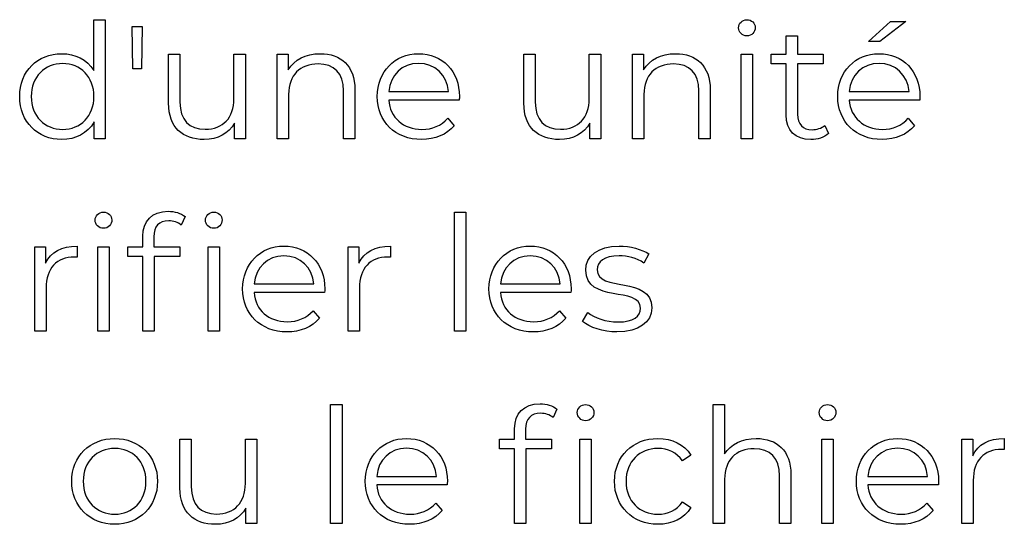
# Model space of a CAD drawing. Units: millimetres. Extents: x -250 to 705, y 201 to 589.
# Drawn here: x 657 to 688, y 362 to 378 of the extents above; entities that cross this region are included whole.
import ezdxf

# ---------------------------------------------------------------- set-up
doc = ezdxf.new("R2010")
doc.units = ezdxf.units.MM
doc.header["$MEASUREMENT"] = 0
doc.layers.add('layer 1', color=7, linetype='Continuous')

msp = doc.modelspace()

# ---------------------------------------------------------------- linework, layer by layer
at = {"layer": 'layer 1'}
for points, knots in [([(659.538, 377.805), (659.538, 377.805), (659.538, 376.216), (659.538, 376.216), (659.538, 376.216), (659.317, 376.558), (658.955, 376.739), (658.534, 376.739), (658.534, 376.739), (657.778, 376.739), (657.215, 376.196), (657.215, 375.396), (657.215, 375.396), (657.215, 374.597), (657.778, 374.048), (658.534, 374.048), (658.534, 374.048), (658.97, 374.048), (659.337, 374.239), (659.554, 374.597), (659.554, 374.597), (659.554, 374.597), (659.554, 374.074), (659.554, 374.074), (659.554, 374.074), (659.554, 374.074), (659.896, 374.074), (659.896, 374.074), (659.896, 374.074), (659.896, 374.074), (659.896, 377.805), (659.896, 377.805), (659.896, 377.805), (659.896, 377.805), (659.538, 377.805), (659.538, 377.805)], [0, 0, 0, 0, 0.1, 0.1, 0.1, 0.1, 0.2, 0.2, 0.2, 0.2, 0.3, 0.3, 0.3, 0.3, 0.4, 0.4, 0.4, 0.4, 0.5, 0.5, 0.5, 0.5, 0.6, 0.6, 0.6, 0.6, 0.7, 0.7, 0.7, 0.7, 0.8, 0.8, 0.8, 0.8, 1, 1, 1, 1]), ([(660.765, 376.266), (660.765, 376.266), (661.032, 376.266), (661.032, 376.266), (661.032, 376.266), (661.032, 376.266), (661.058, 377.592), (661.058, 377.592), (661.058, 377.592), (661.058, 377.592), (660.74, 377.592), (660.74, 377.592), (660.74, 377.592), (660.74, 377.592), (660.765, 376.266), (660.765, 376.266)], [0, 0, 0, 0, 0.2, 0.2, 0.2, 0.2, 0.4, 0.4, 0.4, 0.4, 0.6, 0.6, 0.6, 0.6, 1, 1, 1, 1]), ([(680.015, 377.296), (680.167, 377.296), (680.278, 377.411), (680.278, 377.558), (680.278, 377.558), (680.278, 377.694), (680.162, 377.805), (680.015, 377.805), (680.015, 377.805), (679.87, 377.805), (679.755, 377.688), (679.755, 377.553), (679.755, 377.553), (679.755, 377.411), (679.87, 377.296), (680.015, 377.296)], [0, 0, 0, 0, 0.2, 0.2, 0.2, 0.2, 0.4, 0.4, 0.4, 0.4, 0.6, 0.6, 0.6, 0.6, 1, 1, 1, 1]), ([(684.997, 377.749), (684.997, 377.749), (684.52, 377.749), (684.52, 377.749), (684.52, 377.749), (684.52, 377.749), (683.832, 377.125), (683.832, 377.125), (683.832, 377.125), (683.832, 377.125), (684.184, 377.125), (684.184, 377.125), (684.184, 377.125), (684.184, 377.125), (684.997, 377.749), (684.997, 377.749)], [0, 0, 0, 0, 0.2, 0.2, 0.2, 0.2, 0.4, 0.4, 0.4, 0.4, 0.6, 0.6, 0.6, 0.6, 1, 1, 1, 1]), ([(682.454, 374.491), (682.354, 374.4), (682.207, 374.356), (682.062, 374.356), (682.062, 374.356), (681.766, 374.356), (681.605, 374.527), (681.605, 374.838), (681.605, 374.838), (681.605, 374.838), (681.605, 376.417), (681.605, 376.417), (681.605, 376.417), (681.605, 376.417), (682.41, 376.417), (682.41, 376.417), (682.41, 376.417), (682.41, 376.417), (682.41, 376.719), (682.41, 376.719), (682.41, 376.719), (682.41, 376.719), (681.605, 376.719), (681.605, 376.719), (681.605, 376.719), (681.605, 376.719), (681.605, 377.296), (681.605, 377.296), (681.605, 377.296), (681.605, 377.296), (681.248, 377.296), (681.248, 377.296), (681.248, 377.296), (681.248, 377.296), (681.248, 376.719), (681.248, 376.719), (681.248, 376.719), (681.248, 376.719), (680.775, 376.719), (680.775, 376.719), (680.775, 376.719), (680.775, 376.719), (680.775, 376.417), (680.775, 376.417), (680.775, 376.417), (680.775, 376.417), (681.248, 376.417), (681.248, 376.417), (681.248, 376.417), (681.248, 376.417), (681.248, 374.818), (681.248, 374.818), (681.248, 374.818), (681.248, 374.33), (681.525, 374.048), (682.022, 374.048), (682.022, 374.048), (682.229, 374.048), (682.44, 374.109), (682.579, 374.235), (682.579, 374.235), (682.579, 374.235), (682.454, 374.491), (682.454, 374.491)], [0, 0, 0, 0, 0.058824, 0.058824, 0.058824, 0.058824, 0.117647, 0.117647, 0.117647, 0.117647, 0.176471, 0.176471, 0.176471, 0.176471, 0.235294, 0.235294, 0.235294, 0.235294, 0.294118, 0.294118, 0.294118, 0.294118, 0.352941, 0.352941, 0.352941, 0.352941, 0.411765, 0.411765, 0.411765, 0.411765, 0.470588, 0.470588, 0.470588, 0.470588, 0.529412, 0.529412, 0.529412, 0.529412, 0.588235, 0.588235, 0.588235, 0.588235, 0.647059, 0.647059, 0.647059, 0.647059, 0.705882, 0.705882, 0.705882, 0.705882, 0.764706, 0.764706, 0.764706, 0.764706, 0.823529, 0.823529, 0.823529, 0.823529, 0.882353, 0.882353, 0.882353, 0.882353, 1, 1, 1, 1]), ([(663.934, 376.719), (663.934, 376.719), (663.934, 375.331), (663.934, 375.331), (663.934, 375.331), (663.934, 374.728), (663.587, 374.37), (663.033, 374.37), (663.033, 374.37), (662.531, 374.37), (662.239, 374.657), (662.239, 375.22), (662.239, 375.22), (662.239, 375.22), (662.239, 376.719), (662.239, 376.719), (662.239, 376.719), (662.239, 376.719), (661.883, 376.719), (661.883, 376.719), (661.883, 376.719), (661.883, 376.719), (661.883, 375.185), (661.883, 375.185), (661.883, 375.185), (661.883, 374.426), (662.325, 374.048), (662.999, 374.048), (662.999, 374.048), (663.421, 374.048), (663.763, 374.235), (663.949, 374.557), (663.949, 374.557), (663.949, 374.557), (663.949, 374.074), (663.949, 374.074), (663.949, 374.074), (663.949, 374.074), (664.29, 374.074), (664.29, 374.074), (664.29, 374.074), (664.29, 374.074), (664.29, 376.719), (664.29, 376.719), (664.29, 376.719), (664.29, 376.719), (663.934, 376.719), (663.934, 376.719)], [0, 0, 0, 0, 0.076923, 0.076923, 0.076923, 0.076923, 0.153846, 0.153846, 0.153846, 0.153846, 0.230769, 0.230769, 0.230769, 0.230769, 0.307692, 0.307692, 0.307692, 0.307692, 0.384615, 0.384615, 0.384615, 0.384615, 0.461538, 0.461538, 0.461538, 0.461538, 0.538462, 0.538462, 0.538462, 0.538462, 0.615385, 0.615385, 0.615385, 0.615385, 0.692308, 0.692308, 0.692308, 0.692308, 0.769231, 0.769231, 0.769231, 0.769231, 0.846154, 0.846154, 0.846154, 0.846154, 1, 1, 1, 1]), ([(666.639, 376.739), (666.181, 376.739), (665.823, 376.552), (665.632, 376.23), (665.632, 376.23), (665.632, 376.23), (665.632, 376.719), (665.632, 376.719), (665.632, 376.719), (665.632, 376.719), (665.29, 376.719), (665.29, 376.719), (665.29, 376.719), (665.29, 376.719), (665.29, 374.074), (665.29, 374.074), (665.29, 374.074), (665.29, 374.074), (665.648, 374.074), (665.648, 374.074), (665.648, 374.074), (665.648, 374.074), (665.648, 375.462), (665.648, 375.462), (665.648, 375.462), (665.648, 376.065), (666.004, 376.417), (666.573, 376.417), (666.573, 376.417), (667.076, 376.417), (667.367, 376.13), (667.367, 375.572), (667.367, 375.572), (667.367, 375.572), (667.367, 374.074), (667.367, 374.074), (667.367, 374.074), (667.367, 374.074), (667.725, 374.074), (667.725, 374.074), (667.725, 374.074), (667.725, 374.074), (667.725, 375.607), (667.725, 375.607), (667.725, 375.607), (667.725, 376.367), (667.281, 376.739), (666.639, 376.739)], [0, 0, 0, 0, 0.076923, 0.076923, 0.076923, 0.076923, 0.153846, 0.153846, 0.153846, 0.153846, 0.230769, 0.230769, 0.230769, 0.230769, 0.307692, 0.307692, 0.307692, 0.307692, 0.384615, 0.384615, 0.384615, 0.384615, 0.461538, 0.461538, 0.461538, 0.461538, 0.538462, 0.538462, 0.538462, 0.538462, 0.615385, 0.615385, 0.615385, 0.615385, 0.692308, 0.692308, 0.692308, 0.692308, 0.769231, 0.769231, 0.769231, 0.769231, 0.846154, 0.846154, 0.846154, 0.846154, 1, 1, 1, 1]), ([(671.003, 375.396), (671.003, 376.19), (670.464, 376.739), (669.72, 376.739), (669.72, 376.739), (668.976, 376.739), (668.427, 376.18), (668.427, 375.396), (668.427, 375.396), (668.427, 374.611), (668.99, 374.048), (669.815, 374.048), (669.815, 374.048), (670.233, 374.048), (670.599, 374.199), (670.836, 374.481), (670.836, 374.481), (670.836, 374.481), (670.635, 374.712), (670.635, 374.712), (670.635, 374.712), (670.434, 374.481), (670.147, 374.366), (669.825, 374.366), (669.825, 374.366), (669.247, 374.366), (668.825, 374.732), (668.785, 375.285), (668.785, 375.285), (668.785, 375.285), (670.997, 375.285), (670.997, 375.285), (670.997, 375.285), (670.997, 375.325), (671.003, 375.366), (671.003, 375.396)], [0, 0, 0, 0, 0.1, 0.1, 0.1, 0.1, 0.2, 0.2, 0.2, 0.2, 0.3, 0.3, 0.3, 0.3, 0.4, 0.4, 0.4, 0.4, 0.5, 0.5, 0.5, 0.5, 0.6, 0.6, 0.6, 0.6, 0.7, 0.7, 0.7, 0.7, 0.8, 0.8, 0.8, 0.8, 1, 1, 1, 1]), ([(675.074, 376.719), (675.074, 376.719), (675.074, 375.331), (675.074, 375.331), (675.074, 375.331), (675.074, 374.728), (674.728, 374.37), (674.174, 374.37), (674.174, 374.37), (673.672, 374.37), (673.38, 374.657), (673.38, 375.22), (673.38, 375.22), (673.38, 375.22), (673.38, 376.719), (673.38, 376.719), (673.38, 376.719), (673.38, 376.719), (673.023, 376.719), (673.023, 376.719), (673.023, 376.719), (673.023, 376.719), (673.023, 375.185), (673.023, 375.185), (673.023, 375.185), (673.023, 374.426), (673.465, 374.048), (674.139, 374.048), (674.139, 374.048), (674.561, 374.048), (674.903, 374.235), (675.09, 374.557), (675.09, 374.557), (675.09, 374.557), (675.09, 374.074), (675.09, 374.074), (675.09, 374.074), (675.09, 374.074), (675.431, 374.074), (675.431, 374.074), (675.431, 374.074), (675.431, 374.074), (675.431, 376.719), (675.431, 376.719), (675.431, 376.719), (675.431, 376.719), (675.074, 376.719), (675.074, 376.719)], [0, 0, 0, 0, 0.076923, 0.076923, 0.076923, 0.076923, 0.153846, 0.153846, 0.153846, 0.153846, 0.230769, 0.230769, 0.230769, 0.230769, 0.307692, 0.307692, 0.307692, 0.307692, 0.384615, 0.384615, 0.384615, 0.384615, 0.461538, 0.461538, 0.461538, 0.461538, 0.538462, 0.538462, 0.538462, 0.538462, 0.615385, 0.615385, 0.615385, 0.615385, 0.692308, 0.692308, 0.692308, 0.692308, 0.769231, 0.769231, 0.769231, 0.769231, 0.846154, 0.846154, 0.846154, 0.846154, 1, 1, 1, 1]), ([(677.779, 376.739), (677.322, 376.739), (676.964, 376.552), (676.773, 376.23), (676.773, 376.23), (676.773, 376.23), (676.773, 376.719), (676.773, 376.719), (676.773, 376.719), (676.773, 376.719), (676.431, 376.719), (676.431, 376.719), (676.431, 376.719), (676.431, 376.719), (676.431, 374.074), (676.431, 374.074), (676.431, 374.074), (676.431, 374.074), (676.789, 374.074), (676.789, 374.074), (676.789, 374.074), (676.789, 374.074), (676.789, 375.462), (676.789, 375.462), (676.789, 375.462), (676.789, 376.065), (677.145, 376.417), (677.714, 376.417), (677.714, 376.417), (678.217, 376.417), (678.508, 376.13), (678.508, 375.572), (678.508, 375.572), (678.508, 375.572), (678.508, 374.074), (678.508, 374.074), (678.508, 374.074), (678.508, 374.074), (678.865, 374.074), (678.865, 374.074), (678.865, 374.074), (678.865, 374.074), (678.865, 375.607), (678.865, 375.607), (678.865, 375.607), (678.865, 376.367), (678.422, 376.739), (677.779, 376.739)], [0, 0, 0, 0, 0.076923, 0.076923, 0.076923, 0.076923, 0.153846, 0.153846, 0.153846, 0.153846, 0.230769, 0.230769, 0.230769, 0.230769, 0.307692, 0.307692, 0.307692, 0.307692, 0.384615, 0.384615, 0.384615, 0.384615, 0.461538, 0.461538, 0.461538, 0.461538, 0.538462, 0.538462, 0.538462, 0.538462, 0.615385, 0.615385, 0.615385, 0.615385, 0.692308, 0.692308, 0.692308, 0.692308, 0.769231, 0.769231, 0.769231, 0.769231, 0.846154, 0.846154, 0.846154, 0.846154, 1, 1, 1, 1]), ([(679.834, 374.074), (679.834, 374.074), (680.192, 374.074), (680.192, 374.074), (680.192, 374.074), (680.192, 374.074), (680.192, 376.719), (680.192, 376.719), (680.192, 376.719), (680.192, 376.719), (679.834, 376.719), (679.834, 376.719), (679.834, 376.719), (679.834, 376.719), (679.834, 374.074), (679.834, 374.074)], [0, 0, 0, 0, 0.2, 0.2, 0.2, 0.2, 0.4, 0.4, 0.4, 0.4, 0.6, 0.6, 0.6, 0.6, 1, 1, 1, 1]), ([(685.441, 375.396), (685.441, 376.19), (684.902, 376.739), (684.158, 376.739), (684.158, 376.739), (683.414, 376.739), (682.865, 376.18), (682.865, 375.396), (682.865, 375.396), (682.865, 374.611), (683.428, 374.048), (684.254, 374.048), (684.254, 374.048), (684.671, 374.048), (685.037, 374.199), (685.274, 374.481), (685.274, 374.481), (685.274, 374.481), (685.073, 374.712), (685.073, 374.712), (685.073, 374.712), (684.872, 374.481), (684.586, 374.366), (684.263, 374.366), (684.263, 374.366), (683.685, 374.366), (683.263, 374.732), (683.223, 375.285), (683.223, 375.285), (683.223, 375.285), (685.435, 375.285), (685.435, 375.285), (685.435, 375.285), (685.435, 375.325), (685.441, 375.366), (685.441, 375.396)], [0, 0, 0, 0, 0.1, 0.1, 0.1, 0.1, 0.2, 0.2, 0.2, 0.2, 0.3, 0.3, 0.3, 0.3, 0.4, 0.4, 0.4, 0.4, 0.5, 0.5, 0.5, 0.5, 0.6, 0.6, 0.6, 0.6, 0.7, 0.7, 0.7, 0.7, 0.8, 0.8, 0.8, 0.8, 1, 1, 1, 1]), ([(658.564, 374.366), (658.001, 374.366), (657.577, 374.778), (657.577, 375.396), (657.577, 375.396), (657.577, 376.015), (658.001, 376.427), (658.564, 376.427), (658.564, 376.427), (659.121, 376.427), (659.544, 376.015), (659.544, 375.396), (659.544, 375.396), (659.544, 374.778), (659.121, 374.366), (658.564, 374.366)], [0, 0, 0, 0, 0.2, 0.2, 0.2, 0.2, 0.4, 0.4, 0.4, 0.4, 0.6, 0.6, 0.6, 0.6, 1, 1, 1, 1]), ([(669.72, 376.432), (670.237, 376.432), (670.615, 376.07), (670.661, 375.552), (670.661, 375.552), (670.661, 375.552), (668.785, 375.552), (668.785, 375.552), (668.785, 375.552), (668.831, 376.07), (669.207, 376.432), (669.72, 376.432)], [0, 0, 0, 0, 0.25, 0.25, 0.25, 0.25, 0.5, 0.5, 0.5, 0.5, 1, 1, 1, 1]), ([(684.158, 376.432), (684.675, 376.432), (685.053, 376.07), (685.099, 375.552), (685.099, 375.552), (685.099, 375.552), (683.223, 375.552), (683.223, 375.552), (683.223, 375.552), (683.269, 376.07), (683.645, 376.432), (684.158, 376.432)], [0, 0, 0, 0, 0.25, 0.25, 0.25, 0.25, 0.5, 0.5, 0.5, 0.5, 1, 1, 1, 1]), ([(659.842, 371.263), (659.993, 371.263), (660.104, 371.378), (660.104, 371.525), (660.104, 371.525), (660.104, 371.66), (659.989, 371.772), (659.842, 371.772), (659.842, 371.772), (659.697, 371.772), (659.581, 371.655), (659.581, 371.519), (659.581, 371.519), (659.581, 371.378), (659.697, 371.263), (659.842, 371.263)], [0, 0, 0, 0, 0.2, 0.2, 0.2, 0.2, 0.4, 0.4, 0.4, 0.4, 0.6, 0.6, 0.6, 0.6, 1, 1, 1, 1]), ([(661.075, 371.012), (661.075, 371.012), (661.075, 370.686), (661.075, 370.686), (661.075, 370.686), (661.075, 370.686), (660.602, 370.686), (660.602, 370.686), (660.602, 370.686), (660.602, 370.686), (660.602, 370.383), (660.602, 370.383), (660.602, 370.383), (660.602, 370.383), (661.075, 370.383), (661.075, 370.383), (661.075, 370.383), (661.075, 370.383), (661.075, 368.04), (661.075, 368.04), (661.075, 368.04), (661.075, 368.04), (661.431, 368.04), (661.431, 368.04), (661.431, 368.04), (661.431, 368.04), (661.431, 370.383), (661.431, 370.383), (661.431, 370.383), (661.431, 370.383), (662.236, 370.383), (662.236, 370.383), (662.236, 370.383), (662.236, 370.383), (662.236, 370.686), (662.236, 370.686), (662.236, 370.686), (662.236, 370.686), (661.421, 370.686), (661.421, 370.686), (661.421, 370.686), (661.421, 370.686), (661.421, 370.996), (661.421, 370.996), (661.421, 370.996), (661.421, 371.324), (661.582, 371.495), (661.889, 371.495), (661.889, 371.495), (662.04, 371.495), (662.181, 371.449), (662.281, 371.364), (662.281, 371.364), (662.281, 371.364), (662.402, 371.63), (662.402, 371.63), (662.402, 371.63), (662.271, 371.74), (662.07, 371.796), (661.874, 371.796), (661.874, 371.796), (661.356, 371.796), (661.075, 371.485), (661.075, 371.012)], [0, 0, 0, 0, 0.058824, 0.058824, 0.058824, 0.058824, 0.117647, 0.117647, 0.117647, 0.117647, 0.176471, 0.176471, 0.176471, 0.176471, 0.235294, 0.235294, 0.235294, 0.235294, 0.294118, 0.294118, 0.294118, 0.294118, 0.352941, 0.352941, 0.352941, 0.352941, 0.411765, 0.411765, 0.411765, 0.411765, 0.470588, 0.470588, 0.470588, 0.470588, 0.529412, 0.529412, 0.529412, 0.529412, 0.588235, 0.588235, 0.588235, 0.588235, 0.647059, 0.647059, 0.647059, 0.647059, 0.705882, 0.705882, 0.705882, 0.705882, 0.764706, 0.764706, 0.764706, 0.764706, 0.823529, 0.823529, 0.823529, 0.823529, 0.882353, 0.882353, 0.882353, 0.882353, 1, 1, 1, 1]), ([(663.301, 371.772), (663.156, 371.772), (663.04, 371.655), (663.04, 371.519), (663.04, 371.519), (663.04, 371.378), (663.156, 371.263), (663.301, 371.263), (663.301, 371.263), (663.452, 371.263), (663.563, 371.378), (663.563, 371.525), (663.563, 371.525), (663.563, 371.66), (663.448, 371.772), (663.301, 371.772)], [0, 0, 0, 0, 0.2, 0.2, 0.2, 0.2, 0.4, 0.4, 0.4, 0.4, 0.6, 0.6, 0.6, 0.6, 1, 1, 1, 1]), ([(670.843, 368.04), (670.843, 368.04), (671.201, 368.04), (671.201, 368.04), (671.201, 368.04), (671.201, 368.04), (671.201, 371.772), (671.201, 371.772), (671.201, 371.772), (671.201, 371.772), (670.843, 371.772), (670.843, 371.772), (670.843, 371.772), (670.843, 371.772), (670.843, 368.04), (670.843, 368.04)], [0, 0, 0, 0, 0.2, 0.2, 0.2, 0.2, 0.4, 0.4, 0.4, 0.4, 0.6, 0.6, 0.6, 0.6, 1, 1, 1, 1]), ([(658.027, 370.167), (658.027, 370.167), (658.027, 370.686), (658.027, 370.686), (658.027, 370.686), (658.027, 370.686), (657.685, 370.686), (657.685, 370.686), (657.685, 370.686), (657.685, 370.686), (657.685, 368.04), (657.685, 368.04), (657.685, 368.04), (657.685, 368.04), (658.042, 368.04), (658.042, 368.04), (658.042, 368.04), (658.042, 368.04), (658.042, 369.387), (658.042, 369.387), (658.042, 369.387), (658.042, 370.011), (658.379, 370.363), (658.932, 370.363), (658.932, 370.363), (658.957, 370.363), (658.987, 370.358), (659.017, 370.358), (659.017, 370.358), (659.017, 370.358), (659.017, 370.705), (659.017, 370.705), (659.017, 370.705), (658.53, 370.705), (658.193, 370.519), (658.027, 370.167)], [0, 0, 0, 0, 0.1, 0.1, 0.1, 0.1, 0.2, 0.2, 0.2, 0.2, 0.3, 0.3, 0.3, 0.3, 0.4, 0.4, 0.4, 0.4, 0.5, 0.5, 0.5, 0.5, 0.6, 0.6, 0.6, 0.6, 0.7, 0.7, 0.7, 0.7, 0.8, 0.8, 0.8, 0.8, 1, 1, 1, 1]), ([(659.661, 368.04), (659.661, 368.04), (660.019, 368.04), (660.019, 368.04), (660.019, 368.04), (660.019, 368.04), (660.019, 370.686), (660.019, 370.686), (660.019, 370.686), (660.019, 370.686), (659.661, 370.686), (659.661, 370.686), (659.661, 370.686), (659.661, 370.686), (659.661, 368.04), (659.661, 368.04)], [0, 0, 0, 0, 0.2, 0.2, 0.2, 0.2, 0.4, 0.4, 0.4, 0.4, 0.6, 0.6, 0.6, 0.6, 1, 1, 1, 1]), ([(663.12, 368.04), (663.12, 368.04), (663.478, 368.04), (663.478, 368.04), (663.478, 368.04), (663.478, 368.04), (663.478, 370.686), (663.478, 370.686), (663.478, 370.686), (663.478, 370.686), (663.12, 370.686), (663.12, 370.686), (663.12, 370.686), (663.12, 370.686), (663.12, 368.04), (663.12, 368.04)], [0, 0, 0, 0, 0.2, 0.2, 0.2, 0.2, 0.4, 0.4, 0.4, 0.4, 0.6, 0.6, 0.6, 0.6, 1, 1, 1, 1]), ([(666.781, 369.363), (666.781, 370.157), (666.243, 370.705), (665.499, 370.705), (665.499, 370.705), (664.755, 370.705), (664.206, 370.147), (664.206, 369.363), (664.206, 369.363), (664.206, 368.578), (664.769, 368.015), (665.594, 368.015), (665.594, 368.015), (666.012, 368.015), (666.378, 368.166), (666.615, 368.448), (666.615, 368.448), (666.615, 368.448), (666.414, 368.679), (666.414, 368.679), (666.414, 368.679), (666.213, 368.448), (665.926, 368.333), (665.604, 368.333), (665.604, 368.333), (665.025, 368.333), (664.604, 368.699), (664.564, 369.252), (664.564, 369.252), (664.564, 369.252), (666.776, 369.252), (666.776, 369.252), (666.776, 369.252), (666.776, 369.292), (666.781, 369.333), (666.781, 369.363)], [0, 0, 0, 0, 0.1, 0.1, 0.1, 0.1, 0.2, 0.2, 0.2, 0.2, 0.3, 0.3, 0.3, 0.3, 0.4, 0.4, 0.4, 0.4, 0.5, 0.5, 0.5, 0.5, 0.6, 0.6, 0.6, 0.6, 0.7, 0.7, 0.7, 0.7, 0.8, 0.8, 0.8, 0.8, 1, 1, 1, 1]), ([(667.852, 370.167), (667.852, 370.167), (667.852, 370.686), (667.852, 370.686), (667.852, 370.686), (667.852, 370.686), (667.51, 370.686), (667.51, 370.686), (667.51, 370.686), (667.51, 370.686), (667.51, 368.04), (667.51, 368.04), (667.51, 368.04), (667.51, 368.04), (667.867, 368.04), (667.867, 368.04), (667.867, 368.04), (667.867, 368.04), (667.867, 369.387), (667.867, 369.387), (667.867, 369.387), (667.867, 370.011), (668.204, 370.363), (668.757, 370.363), (668.757, 370.363), (668.782, 370.363), (668.812, 370.358), (668.842, 370.358), (668.842, 370.358), (668.842, 370.358), (668.842, 370.705), (668.842, 370.705), (668.842, 370.705), (668.355, 370.705), (668.018, 370.519), (667.852, 370.167)], [0, 0, 0, 0, 0.1, 0.1, 0.1, 0.1, 0.2, 0.2, 0.2, 0.2, 0.3, 0.3, 0.3, 0.3, 0.4, 0.4, 0.4, 0.4, 0.5, 0.5, 0.5, 0.5, 0.6, 0.6, 0.6, 0.6, 0.7, 0.7, 0.7, 0.7, 0.8, 0.8, 0.8, 0.8, 1, 1, 1, 1]), ([(674.504, 369.363), (674.504, 370.157), (673.966, 370.705), (673.222, 370.705), (673.222, 370.705), (672.478, 370.705), (671.929, 370.147), (671.929, 369.363), (671.929, 369.363), (671.929, 368.578), (672.492, 368.015), (673.317, 368.015), (673.317, 368.015), (673.735, 368.015), (674.101, 368.166), (674.338, 368.448), (674.338, 368.448), (674.338, 368.448), (674.137, 368.679), (674.137, 368.679), (674.137, 368.679), (673.936, 368.448), (673.649, 368.333), (673.327, 368.333), (673.327, 368.333), (672.749, 368.333), (672.327, 368.699), (672.287, 369.252), (672.287, 369.252), (672.287, 369.252), (674.499, 369.252), (674.499, 369.252), (674.499, 369.252), (674.499, 369.292), (674.504, 369.333), (674.504, 369.363)], [0, 0, 0, 0, 0.1, 0.1, 0.1, 0.1, 0.2, 0.2, 0.2, 0.2, 0.3, 0.3, 0.3, 0.3, 0.4, 0.4, 0.4, 0.4, 0.5, 0.5, 0.5, 0.5, 0.6, 0.6, 0.6, 0.6, 0.7, 0.7, 0.7, 0.7, 0.8, 0.8, 0.8, 0.8, 1, 1, 1, 1]), ([(675.942, 368.015), (676.631, 368.015), (677.033, 368.313), (677.033, 368.77), (677.033, 368.77), (677.033, 369.785), (675.318, 369.248), (675.318, 369.962), (675.318, 369.962), (675.318, 370.212), (675.529, 370.399), (676.008, 370.399), (676.008, 370.399), (676.279, 370.399), (676.555, 370.334), (676.786, 370.172), (676.786, 370.172), (676.786, 370.172), (676.943, 370.459), (676.943, 370.459), (676.943, 370.459), (676.721, 370.61), (676.349, 370.705), (676.008, 370.705), (676.008, 370.705), (675.334, 370.705), (674.962, 370.383), (674.962, 369.952), (674.962, 369.952), (674.962, 368.905), (676.676, 369.448), (676.676, 368.759), (676.676, 368.759), (676.676, 368.498), (676.47, 368.327), (675.967, 368.327), (675.967, 368.327), (675.595, 368.327), (675.238, 368.458), (675.027, 368.623), (675.027, 368.623), (675.027, 368.623), (674.866, 368.343), (674.866, 368.343), (674.866, 368.343), (675.082, 368.156), (675.505, 368.015), (675.942, 368.015)], [0, 0, 0, 0, 0.076923, 0.076923, 0.076923, 0.076923, 0.153846, 0.153846, 0.153846, 0.153846, 0.230769, 0.230769, 0.230769, 0.230769, 0.307692, 0.307692, 0.307692, 0.307692, 0.384615, 0.384615, 0.384615, 0.384615, 0.461538, 0.461538, 0.461538, 0.461538, 0.538462, 0.538462, 0.538462, 0.538462, 0.615385, 0.615385, 0.615385, 0.615385, 0.692308, 0.692308, 0.692308, 0.692308, 0.769231, 0.769231, 0.769231, 0.769231, 0.846154, 0.846154, 0.846154, 0.846154, 1, 1, 1, 1]), ([(665.499, 370.399), (666.016, 370.399), (666.394, 370.037), (666.439, 369.518), (666.439, 369.518), (666.439, 369.518), (664.564, 369.518), (664.564, 369.518), (664.564, 369.518), (664.609, 370.037), (664.986, 370.399), (665.499, 370.399)], [0, 0, 0, 0, 0.25, 0.25, 0.25, 0.25, 0.5, 0.5, 0.5, 0.5, 1, 1, 1, 1]), ([(673.222, 370.399), (673.739, 370.399), (674.117, 370.037), (674.162, 369.518), (674.162, 369.518), (674.162, 369.518), (672.287, 369.518), (672.287, 369.518), (672.287, 369.518), (672.332, 370.037), (672.709, 370.399), (673.222, 370.399)], [0, 0, 0, 0, 0.25, 0.25, 0.25, 0.25, 0.5, 0.5, 0.5, 0.5, 1, 1, 1, 1]), ([(666.965, 362.007), (666.965, 362.007), (667.322, 362.007), (667.322, 362.007), (667.322, 362.007), (667.322, 362.007), (667.322, 365.738), (667.322, 365.738), (667.322, 365.738), (667.322, 365.738), (666.965, 365.738), (666.965, 365.738), (666.965, 365.738), (666.965, 365.738), (666.965, 362.007), (666.965, 362.007)], [0, 0, 0, 0, 0.2, 0.2, 0.2, 0.2, 0.4, 0.4, 0.4, 0.4, 0.6, 0.6, 0.6, 0.6, 1, 1, 1, 1]), ([(672.732, 364.979), (672.732, 364.979), (672.732, 364.652), (672.732, 364.652), (672.732, 364.652), (672.732, 364.652), (672.259, 364.652), (672.259, 364.652), (672.259, 364.652), (672.259, 364.652), (672.259, 364.35), (672.259, 364.35), (672.259, 364.35), (672.259, 364.35), (672.732, 364.35), (672.732, 364.35), (672.732, 364.35), (672.732, 364.35), (672.732, 362.007), (672.732, 362.007), (672.732, 362.007), (672.732, 362.007), (673.089, 362.007), (673.089, 362.007), (673.089, 362.007), (673.089, 362.007), (673.089, 364.35), (673.089, 364.35), (673.089, 364.35), (673.089, 364.35), (673.894, 364.35), (673.894, 364.35), (673.894, 364.35), (673.894, 364.35), (673.894, 364.652), (673.894, 364.652), (673.894, 364.652), (673.894, 364.652), (673.079, 364.652), (673.079, 364.652), (673.079, 364.652), (673.079, 364.652), (673.079, 364.963), (673.079, 364.963), (673.079, 364.963), (673.079, 365.291), (673.24, 365.462), (673.546, 365.462), (673.546, 365.462), (673.697, 365.462), (673.838, 365.416), (673.938, 365.331), (673.938, 365.331), (673.938, 365.331), (674.059, 365.597), (674.059, 365.597), (674.059, 365.597), (673.928, 365.707), (673.727, 365.762), (673.532, 365.762), (673.532, 365.762), (673.013, 365.762), (672.732, 365.452), (672.732, 364.979)], [0, 0, 0, 0, 0.058824, 0.058824, 0.058824, 0.058824, 0.117647, 0.117647, 0.117647, 0.117647, 0.176471, 0.176471, 0.176471, 0.176471, 0.235294, 0.235294, 0.235294, 0.235294, 0.294118, 0.294118, 0.294118, 0.294118, 0.352941, 0.352941, 0.352941, 0.352941, 0.411765, 0.411765, 0.411765, 0.411765, 0.470588, 0.470588, 0.470588, 0.470588, 0.529412, 0.529412, 0.529412, 0.529412, 0.588235, 0.588235, 0.588235, 0.588235, 0.647059, 0.647059, 0.647059, 0.647059, 0.705882, 0.705882, 0.705882, 0.705882, 0.764706, 0.764706, 0.764706, 0.764706, 0.823529, 0.823529, 0.823529, 0.823529, 0.882353, 0.882353, 0.882353, 0.882353, 1, 1, 1, 1]), ([(674.959, 365.738), (674.813, 365.738), (674.698, 365.621), (674.698, 365.486), (674.698, 365.486), (674.698, 365.345), (674.813, 365.229), (674.959, 365.229), (674.959, 365.229), (675.11, 365.229), (675.221, 365.345), (675.221, 365.492), (675.221, 365.492), (675.221, 365.627), (675.105, 365.738), (674.959, 365.738)], [0, 0, 0, 0, 0.2, 0.2, 0.2, 0.2, 0.4, 0.4, 0.4, 0.4, 0.6, 0.6, 0.6, 0.6, 1, 1, 1, 1]), ([(680.309, 364.672), (679.861, 364.672), (679.513, 364.495), (679.318, 364.189), (679.318, 364.189), (679.318, 364.189), (679.318, 365.738), (679.318, 365.738), (679.318, 365.738), (679.318, 365.738), (678.961, 365.738), (678.961, 365.738), (678.961, 365.738), (678.961, 365.738), (678.961, 362.007), (678.961, 362.007), (678.961, 362.007), (678.961, 362.007), (679.318, 362.007), (679.318, 362.007), (679.318, 362.007), (679.318, 362.007), (679.318, 363.395), (679.318, 363.395), (679.318, 363.395), (679.318, 363.998), (679.675, 364.35), (680.243, 364.35), (680.243, 364.35), (680.746, 364.35), (681.037, 364.064), (681.037, 363.505), (681.037, 363.505), (681.037, 363.505), (681.037, 362.007), (681.037, 362.007), (681.037, 362.007), (681.037, 362.007), (681.395, 362.007), (681.395, 362.007), (681.395, 362.007), (681.395, 362.007), (681.395, 363.541), (681.395, 363.541), (681.395, 363.541), (681.395, 364.3), (680.952, 364.672), (680.309, 364.672)], [0, 0, 0, 0, 0.076923, 0.076923, 0.076923, 0.076923, 0.153846, 0.153846, 0.153846, 0.153846, 0.230769, 0.230769, 0.230769, 0.230769, 0.307692, 0.307692, 0.307692, 0.307692, 0.384615, 0.384615, 0.384615, 0.384615, 0.461538, 0.461538, 0.461538, 0.461538, 0.538462, 0.538462, 0.538462, 0.538462, 0.615385, 0.615385, 0.615385, 0.615385, 0.692308, 0.692308, 0.692308, 0.692308, 0.769231, 0.769231, 0.769231, 0.769231, 0.846154, 0.846154, 0.846154, 0.846154, 1, 1, 1, 1]), ([(682.545, 365.229), (682.696, 365.229), (682.807, 365.345), (682.807, 365.492), (682.807, 365.492), (682.807, 365.627), (682.692, 365.738), (682.545, 365.738), (682.545, 365.738), (682.399, 365.738), (682.284, 365.621), (682.284, 365.486), (682.284, 365.486), (682.284, 365.345), (682.399, 365.229), (682.545, 365.229)], [0, 0, 0, 0, 0.2, 0.2, 0.2, 0.2, 0.4, 0.4, 0.4, 0.4, 0.6, 0.6, 0.6, 0.6, 1, 1, 1, 1]), ([(660.194, 361.981), (660.967, 361.981), (661.536, 362.544), (661.536, 363.33), (661.536, 363.33), (661.536, 364.114), (660.967, 364.672), (660.194, 364.672), (660.194, 364.672), (659.418, 364.672), (658.845, 364.114), (658.845, 363.33), (658.845, 363.33), (658.845, 362.544), (659.418, 361.981), (660.194, 361.981)], [0, 0, 0, 0, 0.2, 0.2, 0.2, 0.2, 0.4, 0.4, 0.4, 0.4, 0.6, 0.6, 0.6, 0.6, 1, 1, 1, 1]), ([(664.291, 364.652), (664.291, 364.652), (664.291, 363.264), (664.291, 363.264), (664.291, 363.264), (664.291, 362.661), (663.945, 362.304), (663.39, 362.304), (663.39, 362.304), (662.889, 362.304), (662.596, 362.59), (662.596, 363.153), (662.596, 363.153), (662.596, 363.153), (662.596, 364.652), (662.596, 364.652), (662.596, 364.652), (662.596, 364.652), (662.24, 364.652), (662.24, 364.652), (662.24, 364.652), (662.24, 364.652), (662.24, 363.119), (662.24, 363.119), (662.24, 363.119), (662.24, 362.359), (662.682, 361.981), (663.356, 361.981), (663.356, 361.981), (663.778, 361.981), (664.12, 362.168), (664.307, 362.49), (664.307, 362.49), (664.307, 362.49), (664.307, 362.007), (664.307, 362.007), (664.307, 362.007), (664.307, 362.007), (664.647, 362.007), (664.647, 362.007), (664.647, 362.007), (664.647, 362.007), (664.647, 364.652), (664.647, 364.652), (664.647, 364.652), (664.647, 364.652), (664.291, 364.652), (664.291, 364.652)], [0, 0, 0, 0, 0.076923, 0.076923, 0.076923, 0.076923, 0.153846, 0.153846, 0.153846, 0.153846, 0.230769, 0.230769, 0.230769, 0.230769, 0.307692, 0.307692, 0.307692, 0.307692, 0.384615, 0.384615, 0.384615, 0.384615, 0.461538, 0.461538, 0.461538, 0.461538, 0.538462, 0.538462, 0.538462, 0.538462, 0.615385, 0.615385, 0.615385, 0.615385, 0.692308, 0.692308, 0.692308, 0.692308, 0.769231, 0.769231, 0.769231, 0.769231, 0.846154, 0.846154, 0.846154, 0.846154, 1, 1, 1, 1]), ([(670.626, 363.33), (670.626, 364.123), (670.087, 364.672), (669.343, 364.672), (669.343, 364.672), (668.599, 364.672), (668.051, 364.114), (668.051, 363.33), (668.051, 363.33), (668.051, 362.544), (668.614, 361.981), (669.439, 361.981), (669.439, 361.981), (669.856, 361.981), (670.223, 362.133), (670.459, 362.415), (670.459, 362.415), (670.459, 362.415), (670.258, 362.646), (670.258, 362.646), (670.258, 362.646), (670.057, 362.415), (669.771, 362.299), (669.449, 362.299), (669.449, 362.299), (668.87, 362.299), (668.448, 362.666), (668.408, 363.219), (668.408, 363.219), (668.408, 363.219), (670.62, 363.219), (670.62, 363.219), (670.62, 363.219), (670.62, 363.258), (670.626, 363.3), (670.626, 363.33)], [0, 0, 0, 0, 0.1, 0.1, 0.1, 0.1, 0.2, 0.2, 0.2, 0.2, 0.3, 0.3, 0.3, 0.3, 0.4, 0.4, 0.4, 0.4, 0.5, 0.5, 0.5, 0.5, 0.6, 0.6, 0.6, 0.6, 0.7, 0.7, 0.7, 0.7, 0.8, 0.8, 0.8, 0.8, 1, 1, 1, 1]), ([(674.778, 362.007), (674.778, 362.007), (675.135, 362.007), (675.135, 362.007), (675.135, 362.007), (675.135, 362.007), (675.135, 364.652), (675.135, 364.652), (675.135, 364.652), (675.135, 364.652), (674.778, 364.652), (674.778, 364.652), (674.778, 364.652), (674.778, 364.652), (674.778, 362.007), (674.778, 362.007)], [0, 0, 0, 0, 0.2, 0.2, 0.2, 0.2, 0.4, 0.4, 0.4, 0.4, 0.6, 0.6, 0.6, 0.6, 1, 1, 1, 1]), ([(677.226, 361.981), (677.674, 361.981), (678.051, 362.162), (678.262, 362.504), (678.262, 362.504), (678.262, 362.504), (677.996, 362.685), (677.996, 362.685), (677.996, 362.685), (677.815, 362.419), (677.534, 362.299), (677.226, 362.299), (677.226, 362.299), (676.649, 362.299), (676.226, 362.705), (676.226, 363.33), (676.226, 363.33), (676.226, 363.948), (676.649, 364.36), (677.226, 364.36), (677.226, 364.36), (677.534, 364.36), (677.815, 364.235), (677.996, 363.968), (677.996, 363.968), (677.996, 363.968), (678.262, 364.149), (678.262, 364.149), (678.262, 364.149), (678.051, 364.495), (677.674, 364.672), (677.226, 364.672), (677.226, 364.672), (676.437, 364.672), (675.864, 364.119), (675.864, 363.33), (675.864, 363.33), (675.864, 362.54), (676.437, 361.981), (677.226, 361.981)], [0, 0, 0, 0, 0.090909, 0.090909, 0.090909, 0.090909, 0.181818, 0.181818, 0.181818, 0.181818, 0.272727, 0.272727, 0.272727, 0.272727, 0.363636, 0.363636, 0.363636, 0.363636, 0.454545, 0.454545, 0.454545, 0.454545, 0.545455, 0.545455, 0.545455, 0.545455, 0.636364, 0.636364, 0.636364, 0.636364, 0.727273, 0.727273, 0.727273, 0.727273, 0.818182, 0.818182, 0.818182, 0.818182, 1, 1, 1, 1]), ([(682.364, 362.007), (682.364, 362.007), (682.722, 362.007), (682.722, 362.007), (682.722, 362.007), (682.722, 362.007), (682.722, 364.652), (682.722, 364.652), (682.722, 364.652), (682.722, 364.652), (682.364, 364.652), (682.364, 364.652), (682.364, 364.652), (682.364, 364.652), (682.364, 362.007), (682.364, 362.007)], [0, 0, 0, 0, 0.2, 0.2, 0.2, 0.2, 0.4, 0.4, 0.4, 0.4, 0.6, 0.6, 0.6, 0.6, 1, 1, 1, 1]), ([(686.025, 363.33), (686.025, 364.123), (685.486, 364.672), (684.743, 364.672), (684.743, 364.672), (683.999, 364.672), (683.45, 364.114), (683.45, 363.33), (683.45, 363.33), (683.45, 362.544), (684.013, 361.981), (684.838, 361.981), (684.838, 361.981), (685.256, 361.981), (685.622, 362.133), (685.858, 362.415), (685.858, 362.415), (685.858, 362.415), (685.657, 362.646), (685.657, 362.646), (685.657, 362.646), (685.457, 362.415), (685.17, 362.299), (684.848, 362.299), (684.848, 362.299), (684.269, 362.299), (683.847, 362.666), (683.808, 363.219), (683.808, 363.219), (683.808, 363.219), (686.019, 363.219), (686.019, 363.219), (686.019, 363.219), (686.019, 363.258), (686.025, 363.3), (686.025, 363.33)], [0, 0, 0, 0, 0.1, 0.1, 0.1, 0.1, 0.2, 0.2, 0.2, 0.2, 0.3, 0.3, 0.3, 0.3, 0.4, 0.4, 0.4, 0.4, 0.5, 0.5, 0.5, 0.5, 0.6, 0.6, 0.6, 0.6, 0.7, 0.7, 0.7, 0.7, 0.8, 0.8, 0.8, 0.8, 1, 1, 1, 1]), ([(687.095, 364.133), (687.095, 364.133), (687.095, 364.652), (687.095, 364.652), (687.095, 364.652), (687.095, 364.652), (686.753, 364.652), (686.753, 364.652), (686.753, 364.652), (686.753, 364.652), (686.753, 362.007), (686.753, 362.007), (686.753, 362.007), (686.753, 362.007), (687.111, 362.007), (687.111, 362.007), (687.111, 362.007), (687.111, 362.007), (687.111, 363.354), (687.111, 363.354), (687.111, 363.354), (687.111, 363.978), (687.448, 364.33), (688, 364.33), (688, 364.33), (688.026, 364.33), (688.056, 364.324), (688.086, 364.324), (688.086, 364.324), (688.086, 364.324), (688.086, 364.672), (688.086, 364.672), (688.086, 364.672), (687.599, 364.672), (687.262, 364.485), (687.095, 364.133)], [0, 0, 0, 0, 0.1, 0.1, 0.1, 0.1, 0.2, 0.2, 0.2, 0.2, 0.3, 0.3, 0.3, 0.3, 0.4, 0.4, 0.4, 0.4, 0.5, 0.5, 0.5, 0.5, 0.6, 0.6, 0.6, 0.6, 0.7, 0.7, 0.7, 0.7, 0.8, 0.8, 0.8, 0.8, 1, 1, 1, 1]), ([(660.194, 362.299), (659.631, 362.299), (659.207, 362.711), (659.207, 363.33), (659.207, 363.33), (659.207, 363.948), (659.631, 364.36), (660.194, 364.36), (660.194, 364.36), (660.757, 364.36), (661.174, 363.948), (661.174, 363.33), (661.174, 363.33), (661.174, 362.711), (660.757, 362.299), (660.194, 362.299)], [0, 0, 0, 0, 0.2, 0.2, 0.2, 0.2, 0.4, 0.4, 0.4, 0.4, 0.6, 0.6, 0.6, 0.6, 1, 1, 1, 1]), ([(669.343, 364.366), (669.861, 364.366), (670.238, 364.004), (670.284, 363.485), (670.284, 363.485), (670.284, 363.485), (668.408, 363.485), (668.408, 363.485), (668.408, 363.485), (668.454, 364.004), (668.83, 364.366), (669.343, 364.366)], [0, 0, 0, 0, 0.25, 0.25, 0.25, 0.25, 0.5, 0.5, 0.5, 0.5, 1, 1, 1, 1]), ([(684.743, 364.366), (685.26, 364.366), (685.638, 364.004), (685.683, 363.485), (685.683, 363.485), (685.683, 363.485), (683.808, 363.485), (683.808, 363.485), (683.808, 363.485), (683.853, 364.004), (684.229, 364.366), (684.743, 364.366)], [0, 0, 0, 0, 0.25, 0.25, 0.25, 0.25, 0.5, 0.5, 0.5, 0.5, 1, 1, 1, 1])]:
    msp.add_open_spline(points, degree=3, knots=knots, dxfattribs=at)

doc.saveas('drawing.dxf')
